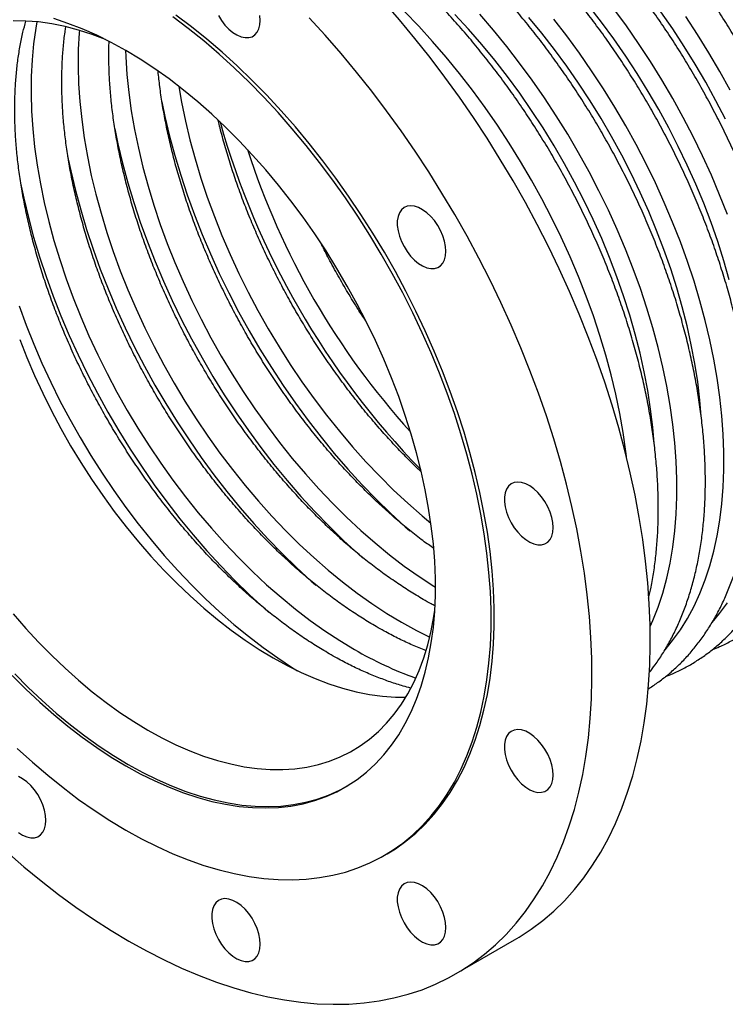
# Model space of a CAD drawing. Units: millimetres. Extents: x 0 to 1123, y 0 to 2866.
# Drawn here: x 667 to 927, y 538 to 901 of the extents above; entities that cross this region are included whole.
import ezdxf

# ---------------------------------------------------------------- set-up
doc = ezdxf.new("R2010")
doc.units = ezdxf.units.MM
doc.layers.get('0').update_dxf_attribs({"lineweight": 20})

# ---------------------------------------------------------------- blocks, each defined once
blk = doc.blocks.new('SJT-1100 300Ax350mm ISO')
at = {"color": 7, "linetype": 'Continuous', "lineweight": 25}
for p, q in [((95.24, -164.98), (96.37, -164.33)), ((121.87, -208.5), (143.37, -196.09))]:
    blk.add_line(p, q, dxfattribs=at)
at = {"color": 8, "linetype": 'Continuous', "lineweight": 25, "flags": 128}
for points in [[(222.85, 117.18), (219, 124.15), (214.98, 131.01), (210.79, 137.77), (206.43, 144.4)], [(216.19, -79.05), (218.95, -75.7), (221.8, -71.75)], [(221.8, 71.35), (218.95, 78.6), (215.89, 85.82), (212.63, 93), (209.16, 100.12), (205.5, 107.17), (201.66, 114.13), (197.63, 121), (193.44, 127.75), (189.09, 134.38), (184.58, 140.87), (179.92, 147.21)], [(198.84, -89.07), (201.61, -85.72), (204.46, -81.76), (207.09, -77.54), (209.5, -73.05), (211.68, -68.33), (213.63, -63.36), (215.35, -58.16), (216.82, -52.74), (218.06, -47.11), (219.05, -41.29), (219.79, -35.28), (220.29, -29.09), (220.54, -22.74), (220.54, -16.25), (220.29, -9.61), (219.79, -2.85), (219.05, 4.02), (218.06, 10.99), (216.82, 18.04), (215.35, 25.16), (213.63, 32.34), (211.68, 39.56), (209.5, 46.81), (207.09, 54.08), (204.46, 61.34), (201.61, 68.59), (198.55, 75.81), (195.28, 82.99), (191.81, 90.1), (188.15, 97.15), (184.31, 104.12), (180.29, 110.98), (176.09, 117.74), (171.74, 124.37), (167.23, 130.86), (162.58, 137.2), (157.79, 143.38)], [(193.34, -80.58), (194.33, -78.34), (196.28, -73.37), (198, -68.17), (199.47, -62.75), (200.71, -57.13), (201.7, -51.3), (202.45, -45.29), (202.94, -39.11), (203.19, -32.76), (203.19, -26.26), (202.94, -19.62), (202.45, -12.86), (201.7, -5.99), (200.71, 0.97), (199.47, 8.03), (198, 15.15), (196.28, 22.33), (194.33, 29.55), (192.15, 36.8), (189.74, 44.06), (187.11, 51.33), (184.26, 58.57), (181.2, 65.79), (177.93, 72.97), (174.46, 80.09), (170.81, 87.14), (166.96, 94.1), (162.94, 100.97), (158.74, 107.72), (154.39, 114.35), (149.88, 120.84), (145.23, 127.19), (140.44, 133.36), (135.53, 139.37), (130.5, 145.18)], [(221.06, 106.47), (217.54, 113.33), (213.83, 120.11), (209.95, 126.8), (205.89, 133.37), (201.66, 139.82), (197.28, 146.13), (192.76, 152.28), (188.1, 158.28), (183.31, 164.09), (178.41, 169.72), (173.4, 175.14), (168.29, 180.36), (163.1, 185.34), (157.84, 190.1), (152.52, 194.61), (147.14, 198.86), (141.72, 202.86), (138.98, 204.76)], [(222.52, 47.31), (220.5, 54.34), (218.25, 61.4), (215.77, 68.46), (213.08, 75.51), (210.16, 82.53), (207.04, 89.52), (203.72, 96.45), (200.2, 103.32), (196.49, 110.1), (192.6, 116.78), (188.54, 123.35), (184.31, 129.8), (179.93, 136.11), (175.41, 142.27), (170.75, 148.26)], [(212.2, -3.05), (211.68, 2.94), (210.87, 9.65), (209.81, 16.46), (208.5, 23.35), (206.96, 30.29), (205.17, 37.29), (203.15, 44.33), (200.9, 51.38), (198.43, 58.44), (195.73, 65.49), (192.82, 72.52), (189.69, 79.5), (186.37, 86.44), (182.85, 93.3), (179.14, 100.08), (175.25, 106.77), (171.19, 113.34), (166.97, 119.79), (162.59, 126.1), (158.06, 132.26), (153.4, 138.25), (148.61, 144.06)], [(194.85, -13.07), (194.33, -7.07), (193.52, -0.36), (192.46, 6.45), (191.16, 13.33), (189.61, 20.28), (187.83, 27.28), (185.81, 34.31), (183.56, 41.37), (181.08, 48.43), (178.38, 55.48), (175.47, 62.5), (172.35, 69.49), (169.02, 76.42), (165.5, 83.29), (161.79, 90.07), (157.9, 96.75), (153.84, 103.33), (149.62, 109.77), (145.24, 116.08), (140.71, 122.24), (136.05, 128.23), (131.27, 134.05), (126.36, 139.68), (121.35, 145.1)], [(184.58, -17.9), (184.35, -16.01), (183.36, -9.04), (182.13, -1.99), (180.65, 5.14), (178.94, 12.31), (176.98, 19.54), (174.8, 26.79), (172.39, 34.05), (169.76, 41.31), (166.91, 48.56), (163.85, 55.78), (160.58, 62.96), (157.12, 70.08), (153.46, 77.12), (149.61, 84.09), (145.59, 90.96), (141.4, 97.71), (137.04, 104.34), (132.53, 110.83), (127.88, 117.17), (123.09, 123.35), (118.18, 129.35), (113.15, 135.17), (108.01, 140.78), (102.78, 146.19)], [(-32.72, 142.41), (-33.12, 140.09), (-33.94, 134.31), (-34.5, 128.35), (-34.81, 122.23), (-34.88, 115.95), (-34.69, 109.53), (-34.25, 102.99), (-33.56, 96.32), (-32.63, 89.56), (-31.44, 82.71), (-30.02, 75.8), (-28.35, 68.82), (-26.45, 61.8), (-24.31, 54.76), (-21.95, 47.7), (-19.36, 40.64), (-16.56, 33.6), (-13.54, 26.59), (-10.31, 19.63), (-6.89, 12.73), (-3.27, 5.91), (0.53, -0.83), (4.5, -7.46), (8.65, -13.97), (12.95, -20.35), (17.4, -26.59), (22, -32.66), (26.72, -38.57), (31.57, -44.29), (36.52, -49.82), (41.58, -55.14), (46.73, -60.24), (51.96, -65.11), (57.25, -69.75), (62.61, -74.13), (68, -78.25), (73.44, -82.11), (78.89, -85.7), (84.36, -89)], [(-17.08, 139.28), (-17.15, 138.37), (-17.47, 132.24), (-17.53, 125.97), (-17.34, 119.55), (-16.9, 113), (-16.21, 106.34), (-15.28, 99.58), (-14.1, 92.73), (-12.67, 85.81), (-11.01, 78.83), (-9.1, 71.82), (-6.97, 64.77), (-4.6, 57.71), (-2.01, 50.65), (0.79, 43.61), (3.81, 36.61), (7.04, 29.65), (10.46, 22.75), (14.07, 15.92), (17.87, 9.19), (21.85, 2.56), (25.99, -3.96), (30.3, -10.34), (34.75, -16.57), (39.34, -22.65), (44.07, -28.56), (48.92, -34.28), (53.87, -39.8), (58.93, -45.12), (64.08, -50.23), (69.31, -55.1), (74.6, -59.73), (79.95, -64.11), (85.35, -68.24), (90.78, -72.1), (96.24, -75.68), (101.71, -78.98)], [(-0.09, 131.92), (0.01, 129.56), (0.45, 123.01), (1.13, 116.35), (2.07, 109.59), (3.25, 102.74), (4.68, 95.83), (6.34, 88.85), (8.25, 81.83), (10.38, 74.78), (12.75, 67.73), (15.33, 60.67), (18.14, 53.63), (21.16, 46.62), (24.38, 39.66), (27.81, 32.76), (31.42, 25.94), (35.22, 19.2), (39.2, 12.57), (43.34, 6.06), (47.64, -0.32), (52.1, -6.56), (56.69, -12.64), (61.42, -18.54), (66.26, -24.26), (71.22, -29.79), (76.28, -35.11), (81.43, -40.21), (86.65, -45.08), (91.95, -49.72), (97.3, -54.1), (102.7, -58.23), (108.13, -62.08), (113.59, -65.67), (114.2, -66.05)], [(19.57, 118.62), (20.6, 112.76), (22.02, 105.84), (23.69, 98.86), (25.59, 91.85), (27.73, 84.8), (30.09, 77.74), (32.68, 70.68), (35.49, 63.64), (38.51, 56.64), (41.73, 49.67), (45.15, 42.77), (48.77, 35.95), (52.57, 29.22), (56.54, 22.58), (60.69, 16.07), (64.99, 9.69), (69.44, 3.46), (74.04, -2.62), (78.76, -8.53), (83.61, -14.25), (88.57, -19.78), (93.63, -25.1), (98.77, -30.2), (104, -35.07), (109.3, -39.7), (112.51, -42.37)], [(13.29, 112.95), (14.44, 107.49), (16.16, 100.31), (18.11, 93.09), (20.29, 85.84), (22.7, 78.58), (25.33, 71.31), (28.18, 64.06), (31.24, 56.84), (34.51, 49.67), (37.97, 42.55), (41.63, 35.5), (45.48, 28.53), (49.5, 21.67), (53.69, 14.91), (58.05, 8.28), (62.56, 1.79), (67.21, -4.55), (72, -10.73), (76.91, -16.73), (81.94, -22.54), (87.08, -28.16), (92.31, -33.57), (97.63, -38.76), (103.03, -43.72), (104.8, -45.27)], [(-39.3, 37.68), (-36.71, 30.63), (-33.9, 23.59), (-30.88, 16.58), (-27.66, 9.62), (-24.24, 2.72), (-20.62, -4.11), (-16.82, -10.84), (-12.85, -17.47), (-8.7, -23.99), (-4.4, -30.37), (0.05, -36.6), (4.65, -42.68), (9.37, -48.58), (14.22, -54.31), (19.18, -59.83), (24.24, -65.15), (29.38, -70.26), (34.61, -75.13), (39.91, -79.76), (45.26, -84.14), (50.66, -88.27), (56.09, -92.13), (61.54, -95.71), (63.33, -96.82)], [(-4.06, 102.93), (-2.91, 97.47), (-1.19, 90.29), (0.76, 83.07), (2.94, 75.82), (5.35, 68.56), (7.98, 61.3), (10.83, 54.05), (13.89, 46.83), (17.16, 39.65), (20.63, 32.53), (24.29, 25.48), (28.13, 18.52), (32.15, 11.65), (36.35, 4.9), (40.7, -1.73), (45.21, -8.22), (49.86, -14.56), (54.65, -20.74), (59.56, -26.74), (64.6, -32.56), (69.73, -38.18), (74.97, -43.58), (80.29, -48.77), (85.68, -53.73), (87.45, -55.29)], [(-21.41, 92.92), (-20.26, 87.46), (-18.54, 80.28), (-16.59, 73.06), (-14.41, 65.81), (-12, 58.55), (-9.37, 51.28), (-6.52, 44.03), (-3.46, 36.82), (-0.19, 29.64), (3.28, 22.52), (6.94, 15.47), (10.78, 8.51), (14.81, 1.64), (19, -5.12), (23.35, -11.74), (27.86, -18.24), (32.51, -24.58), (37.3, -30.75), (42.22, -36.76), (47.25, -42.57), (52.38, -48.19), (57.62, -53.6), (62.94, -58.79), (68.33, -63.75), (70.1, -65.3)], [(-38.75, 82.9), (-37.6, 77.44), (-35.89, 70.27), (-33.94, 63.04), (-31.75, 55.79), (-29.35, 48.53), (-26.71, 41.27), (-23.86, 34.02), (-20.8, 26.8), (-17.54, 19.62), (-14.07, 12.5), (-10.41, 5.46), (-6.56, -1.51), (-2.54, -8.38), (1.65, -15.13), (6.01, -21.76), (10.51, -28.25), (15.17, -34.59), (19.95, -40.77), (24.87, -46.77), (29.9, -52.59), (35.04, -58.2), (40.27, -63.61), (45.59, -68.8), (50.99, -73.76), (52.75, -75.32)], [(101.71, -78.98), (107.17, -81.99), (112.07, -84.45)]]:
    blk.add_lwpolyline(points, dxfattribs=at)
at = {"color": 7, "linetype": 'Continuous', "lineweight": 25, "flags": 128}
for points in [[(143.37, -196.09), (145.09, -195.07), (149.53, -192.15), (153.79, -188.93), (157.86, -185.42), (161.73, -181.62), (165.4, -177.54), (168.86, -173.19), (172.11, -168.56), (175.15, -163.67), (177.96, -158.53), (180.55, -153.13), (182.91, -147.5), (185.04, -141.63), (186.93, -135.54), (188.58, -129.23), (189.99, -122.72), (191.16, -116.01), (192.09, -109.11), (192.77, -102.03), (193.2, -94.79), (193.39, -87.39), (193.32, -79.85), (193.01, -72.17), (192.46, -64.37), (191.66, -56.45), (190.61, -48.44), (189.32, -40.33), (187.78, -32.15), (186.01, -23.9), (184, -15.6), (181.76, -7.26), (179.28, 1.11), (176.58, 9.5), (173.66, 17.9), (170.52, 26.29), (167.16, 34.65), (163.59, 42.99), (159.82, 51.29), (155.85, 59.52), (151.68, 67.69), (147.33, 75.79), (142.8, 83.79), (138.1, 91.69), (133.22, 99.47), (128.19, 107.13), (123, 114.65), (117.67, 122.03), (112.2, 129.24), (106.6, 136.29), (100.88, 143.16), (95.04, 149.85)], [(1.13, -196.54), (7.63, -200.15), (14.12, -203.47), (20.6, -206.49), (27.04, -209.22), (33.45, -211.63), (39.81, -213.75), (46.11, -215.54), (52.35, -217.03), (58.52, -218.2), (64.6, -219.05), (70.59, -219.59), (76.48, -219.81), (82.26, -219.7), (87.92, -219.28), (93.45, -218.53), (98.86, -217.47), (104.12, -216.1), (109.23, -214.41), (114.18, -212.4), (118.97, -210.09), (123.59, -207.47), (128.04, -204.56), (132.29, -201.34), (136.36, -197.83), (140.23, -194.03), (143.9, -189.95), (147.37, -185.6), (150.62, -180.97), (153.65, -176.08), (156.47, -170.94), (159.05, -165.54), (161.41, -159.91), (163.54, -154.04), (165.43, -147.95), (167.08, -141.64), (168.5, -135.13), (169.67, -128.41), (170.59, -121.52), (171.27, -114.44), (171.7, -107.2), (171.89, -99.8), (171.83, -92.26), (171.52, -84.58), (170.96, -76.78), (170.16, -68.86), (169.11, -60.85), (167.82, -52.74), (166.29, -44.56), (164.51, -36.31), (162.51, -28.01), (160.26, -19.67), (157.79, -11.3), (155.09, -2.91), (152.16, 5.49), (149.02, 13.88), (145.66, 22.25), (142.09, 30.58), (138.32, 38.88), (134.35, 47.11), (130.19, 55.29), (125.84, 63.38), (121.31, 71.38), (116.6, 79.28), (111.73, 87.06), (106.69, 94.72), (101.51, 102.24), (96.17, 109.62), (90.7, 116.83), (85.1, 123.88), (79.38, 130.75), (73.55, 137.44), (67.61, 143.92)], [(-43.85, -163.61), (-37.55, -169.09), (-31.19, -174.32), (-24.78, -179.3), (-18.33, -184.02), (-11.86, -188.47), (-5.37, -192.65), (1.13, -196.54)], [(96.37, -164.33), (99.41, -162.46), (103.28, -159.72), (106.96, -156.68), (110.45, -153.34), (113.73, -149.72), (116.81, -145.83), (119.67, -141.66), (122.32, -137.23), (124.73, -132.54), (126.92, -127.61), (128.88, -122.43), (130.6, -117.03), (132.08, -111.42), (133.32, -105.59), (134.31, -99.57), (135.06, -93.36), (135.55, -86.98), (135.8, -80.44), (135.8, -73.74), (135.55, -66.91), (135.06, -59.96), (134.31, -52.89), (133.32, -45.72), (132.08, -38.47), (130.6, -31.14), (128.88, -23.75), (126.92, -16.32), (124.73, -8.86), (122.32, -1.38), (119.67, 6.1), (116.81, 13.57), (113.73, 21.02), (110.45, 28.43), (106.96, 35.79), (103.28, 43.09), (99.41, 50.31), (95.35, 57.43), (91.12, 64.45), (86.73, 71.35), (82.17, 78.12), (77.47, 84.75), (72.62, 91.22), (67.64, 97.52), (62.54, 103.65), (57.33, 109.58), (52.01, 115.31), (46.6, 120.83), (41.1, 126.13), (35.53, 131.19), (29.89, 136.01), (24.21, 140.58), (18.47, 144.9)], [(0, -155.55), (5.8, -158.75), (11.58, -161.66), (17.34, -164.27), (23.07, -166.57), (28.76, -168.57), (34.4, -170.25), (39.97, -171.62), (45.47, -172.67), (50.88, -173.4), (56.2, -173.81), (61.41, -173.9), (66.51, -173.66), (71.49, -173.11), (76.34, -172.23), (81.04, -171.03), (85.6, -169.52), (89.99, -167.7), (94.22, -165.56), (98.27, -163.12), (102.15, -160.37), (105.83, -157.33), (109.32, -154), (112.6, -150.38), (115.68, -146.48), (118.54, -142.31), (121.18, -137.88), (123.6, -133.19), (125.79, -128.26), (127.75, -123.09), (129.47, -117.69), (130.95, -112.07), (132.19, -106.25), (133.18, -100.22), (133.92, -94.02), (134.42, -87.64), (134.67, -81.09), (134.67, -74.4), (134.42, -67.57), (133.92, -60.61), (133.18, -53.54), (132.19, -46.37), (130.95, -39.12), (129.47, -31.79), (127.75, -24.41), (125.79, -16.98), (123.6, -9.52), (121.18, -2.04), (118.54, 5.45), (115.68, 12.92), (112.6, 20.37), (109.32, 27.78), (105.83, 35.14), (102.15, 42.44), (98.27, 49.65), (94.22, 56.78), (89.99, 63.8), (85.6, 70.7), (81.04, 77.47), (76.34, 84.09), (71.49, 90.56), (66.51, 96.87), (61.41, 102.99), (56.2, 108.93), (50.88, 114.66), (45.47, 120.18), (39.97, 125.47), (34.4, 130.54), (28.76, 135.36), (23.07, 139.93), (17.34, 144.24)], [(-39.97, -125.47), (-34.4, -130.54), (-28.76, -135.36), (-23.07, -139.93), (-17.34, -144.24), (-11.58, -148.29), (-5.8, -152.06), (0, -155.55)], [(49.62, 142.94), (49.49, 144.77)], [(34.16, 144.69), (35.3, 142.87), (36.6, 141.2), (38.01, 139.73), (39.5, 138.5), (41.02, 137.55), (42.54, 136.9), (43.99, 136.57), (45.35, 136.58), (46.58, 136.92), (47.63, 137.58), (48.48, 138.54), (49.11, 139.78), (49.49, 141.27), (49.62, 142.94)], [(0, -131.87), (5.35, -134.82), (10.69, -137.47), (16.01, -139.81), (21.29, -141.85), (26.53, -143.58), (31.71, -144.99), (36.81, -146.08), (41.84, -146.86), (46.77, -147.3), (51.61, -147.43), (56.32, -147.23), (60.92, -146.71), (65.38, -145.86), (69.7, -144.7), (73.86, -143.21), (77.86, -141.42), (81.69, -139.31), (85.34, -136.89), (88.8, -134.17), (92.07, -131.16), (95.14, -127.86), (97.99, -124.28), (100.63, -120.43), (103.05, -116.31), (105.25, -111.94), (107.21, -107.32), (108.93, -102.46), (110.42, -97.38), (111.67, -92.08), (112.66, -86.58), (113.41, -80.9), (113.92, -75.03), (114.17, -69), (114.17, -62.82), (113.92, -56.49), (113.41, -50.05), (112.66, -43.49), (111.67, -36.84), (110.42, -30.11), (108.93, -23.31), (107.21, -16.46), (105.25, -9.58), (103.05, -2.67), (100.63, 4.24), (97.99, 11.14), (95.14, 18.02), (92.07, 24.86), (88.8, 31.64), (85.34, 38.36), (81.69, 44.99), (77.86, 51.52), (73.86, 57.94), (69.7, 64.23), (65.38, 70.38), (60.92, 76.37), (56.32, 82.2), (51.61, 87.85), (46.77, 93.3), (41.84, 98.55), (36.81, 103.58), (31.71, 108.38), (26.53, 112.95), (21.29, 117.27), (16.01, 121.33), (10.69, 125.12), (5.35, 128.64), (0, 131.87), (-5.35, 134.82), (-10.69, 137.47), (-16.01, 139.81), (-21.29, 141.85), (-26.53, 143.58)], [(-41.84, -98.55), (-36.81, -103.58), (-31.71, -108.38), (-26.53, -112.95), (-21.29, -117.27), (-16.01, -121.33), (-10.69, -125.12), (-5.35, -128.64), (0, -131.87)], [(-7.47, 135.9), (-12.34, 137.75), (-17.38, 139.37), (-22.37, 140.68), (-27.28, 141.67), (-32.11, 142.35), (-36.85, 142.7), (-41.48, 142.73)], [(-41.48, -75.9), (-36.85, -81.21), (-32.11, -86.33), (-27.28, -91.24), (-22.37, -95.92), (-17.38, -100.36), (-12.34, -104.56), (-7.24, -108.5), (-2.12, -112.18), (3.04, -115.59), (8.2, -118.72)], [(-39.08, 25.32), (-36.46, 18.66), (-33.63, 12.04), (-30.59, 5.46), (-27.36, -1.06), (-23.93, -7.5), (-20.32, -13.86), (-16.54, -20.1), (-12.59, -26.23), (-8.49, -32.22), (-4.23, -38.07), (0.16, -43.75), (4.67, -49.25), (9.3, -54.57), (14.04, -59.69), (18.87, -64.59), (23.78, -69.27), (28.77, -73.72), (33.81, -77.92), (38.91, -81.86), (44.03, -85.54), (49.19, -88.95), (54.35, -92.08)], [(-40.93, -98.02), (-35.9, -103.05), (-30.79, -107.86), (-25.62, -112.42), (-20.38, -116.74), (-15.1, -120.8), (-9.78, -124.59), (-4.44, -128.11), (0.91, -131.34)], [(118.06, 57.81), (117.93, 59.63), (117.55, 61.56), (116.92, 63.52), (116.07, 65.47), (115.01, 67.35), (113.79, 69.1), (112.43, 70.68), (110.97, 72.04), (109.46, 73.13), (107.94, 73.94), (106.45, 74.43), (105.04, 74.59), (103.74, 74.41), (102.6, 73.91), (101.64, 73.09), (100.9, 71.99), (100.39, 70.62), (100.13, 69.04), (100.13, 67.28), (100.39, 65.4), (100.9, 63.44), (101.64, 61.48), (102.6, 59.56), (103.74, 57.74), (105.04, 56.07), (106.45, 54.59), (107.94, 53.36), (109.46, 52.41), (110.97, 51.76), (112.43, 51.44), (113.79, 51.44), (115.01, 51.78), (116.07, 52.44), (116.92, 53.41), (117.55, 54.65), (117.93, 56.13), (118.06, 57.81)], [(157.57, -44.03), (157.44, -42.2), (157.06, -40.28), (156.43, -38.32), (155.58, -36.37), (154.53, -34.49), (153.3, -32.74), (151.94, -31.16), (150.49, -29.8), (148.97, -28.71), (147.45, -27.9), (145.96, -27.41), (144.55, -27.25), (143.25, -27.43), (142.11, -27.93), (141.15, -28.75), (140.41, -29.85), (139.9, -31.22), (139.65, -32.8), (139.65, -34.56), (139.9, -36.44), (140.41, -38.4), (141.15, -40.36), (142.11, -42.28), (143.25, -44.1), (144.55, -45.77), (145.96, -47.25), (147.45, -48.48), (148.97, -49.43), (150.49, -50.08), (151.94, -50.4), (153.3, -50.4), (154.53, -50.06), (155.58, -49.4), (156.43, -48.43), (157.06, -47.19), (157.44, -45.71), (157.57, -44.03)], [(8.2, -118.72), (13.37, -121.56), (18.52, -124.1), (23.65, -126.34), (28.74, -128.28), (33.79, -129.9), (38.77, -131.21), (43.69, -132.2), (48.52, -132.88), (53.25, -133.23), (57.88, -133.26), (62.4, -132.97), (66.79, -132.35), (71.04, -131.42), (75.15, -130.16), (79.1, -128.6), (82.88, -126.72), (86.49, -124.53), (89.91, -122.04), (93.15, -119.26), (96.19, -116.19), (99.02, -112.83), (101.64, -109.2), (104.04, -105.3), (106.21, -101.15), (108.16, -96.75), (109.88, -92.11), (111.35, -87.25), (112.59, -82.17), (113.58, -76.88), (113.95, -74.44)], [(54.35, -92.08), (59.52, -94.91), (64.67, -97.46), (69.8, -99.7), (74.89, -101.63), (79.94, -103.26), (84.92, -104.57), (89.84, -105.56), (94.67, -106.23), (99.4, -106.59), (103.26, -106.63)], [(157.57, -135.29), (157.44, -133.46), (157.06, -131.54), (156.43, -129.57), (155.58, -127.62), (154.53, -125.74), (153.3, -123.99), (151.94, -122.41), (150.49, -121.06), (148.97, -119.96), (147.45, -119.16), (145.96, -118.67), (144.55, -118.51), (143.25, -118.68), (142.11, -119.18), (141.15, -120), (140.41, -121.11), (139.9, -122.47), (139.65, -124.06), (139.65, -125.82), (139.9, -127.7), (140.41, -129.65), (141.15, -131.61), (142.11, -133.54), (143.25, -135.36), (144.55, -137.03), (145.96, -138.5), (147.45, -139.73), (148.97, -140.68), (150.49, -141.33), (151.94, -141.66), (153.3, -141.65), (154.53, -141.31), (155.58, -140.65), (156.43, -139.69), (157.06, -138.45), (157.44, -136.96), (157.57, -135.29)], [(0.91, -131.34), (6.26, -134.29), (11.61, -136.94), (16.92, -139.29), (22.21, -141.32), (27.44, -143.05), (32.62, -144.46), (37.73, -145.56), (42.75, -146.33), (47.69, -146.78), (52.52, -146.9), (57.24, -146.7), (61.83, -146.18), (66.29, -145.34), (70.61, -144.17), (74.77, -142.69), (78.77, -140.89), (81.66, -139.34)], [(-29.4, -152.01), (-29.53, -150.18), (-29.91, -148.25), (-30.54, -146.29), (-31.39, -144.34), (-32.45, -142.46), (-33.67, -140.71), (-35.03, -139.13), (-36.49, -137.78), (-38, -136.68), (-39.52, -135.88)], [(-39.52, -156.45), (-38, -157.4), (-36.49, -158.05), (-35.03, -158.38), (-33.67, -158.37), (-32.45, -158.03), (-31.39, -157.37), (-30.54, -156.4), (-29.91, -155.16), (-29.53, -153.68), (-29.4, -152.01)], [(118.06, -191.51), (117.93, -189.68), (117.55, -187.76), (116.92, -185.79), (116.07, -183.84), (115.01, -181.96), (113.79, -180.21), (112.43, -178.63), (110.97, -177.28), (109.46, -176.18), (107.94, -175.38), (106.45, -174.89), (105.04, -174.73), (103.74, -174.9), (102.6, -175.4), (101.64, -176.22), (100.9, -177.33), (100.39, -178.69), (100.13, -180.28), (100.13, -182.04), (100.39, -183.92), (100.9, -185.87), (101.64, -187.83), (102.6, -189.75), (103.74, -191.58), (105.04, -193.25), (106.45, -194.72), (107.94, -195.95), (109.46, -196.9), (110.97, -197.55), (112.43, -197.88), (113.79, -197.87), (115.01, -197.53), (116.07, -196.87), (116.92, -195.91), (117.55, -194.66), (117.93, -193.18), (118.06, -191.51)], [(49.62, -197.63), (49.49, -195.8), (49.11, -193.87), (48.48, -191.91), (47.63, -189.96), (46.58, -188.08), (45.35, -186.33), (43.99, -184.75), (42.54, -183.4), (41.02, -182.3), (39.5, -181.5), (38.01, -181.01), (36.6, -180.85), (35.3, -181.02), (34.16, -181.52), (33.2, -182.34), (32.46, -183.45), (31.95, -184.81), (31.7, -186.4), (31.7, -188.16), (31.95, -190.04), (32.46, -191.99), (33.2, -193.95), (34.16, -195.87), (35.3, -197.7), (36.6, -199.37), (38.01, -200.84), (39.5, -202.07), (41.02, -203.02), (42.54, -203.67), (43.99, -204), (45.35, -203.99), (46.58, -203.65), (47.63, -202.99), (48.48, -202.02), (49.11, -200.78), (49.49, -199.3), (49.62, -197.63)]]:
    blk.add_lwpolyline(points, dxfattribs=at)
at = {"color": 8, "linetype": 'Continuous', "lineweight": 25}
for centre, radius, start, end in [((324.17, 187.14), 300.68, 195.7468, 224.2478), ((315.63, 182.21), 284.32, 197.797, 222.1976), ((152.45, 27.38), 134.83, 239.6674, 250.2829)]:
    blk.add_arc(centre, radius, start, end, dxfattribs=at)
at = {"color": 7, "linetype": 'Continuous', "lineweight": 25}
for points, knots in [([(268.42, -58.9), (269.26, -58.57), (271.53, -57.7), (275.07, -55.96), (279.05, -53.71), (282.87, -51.18), (286.51, -48.38), (289.98, -45.32), (293.27, -42.01), (296.37, -38.44), (299.28, -34.63), (302, -30.57), (304.52, -26.27), (306.83, -21.75), (308.93, -17), (310.82, -12.04), (312.48, -6.87), (313.93, -1.51), (315.15, 4.04), (316.14, 9.76), (316.9, 15.65), (317.44, 21.69), (317.74, 27.87), (317.81, 34.19), (317.66, 40.62), (317.27, 47.17), (316.66, 53.81), (315.82, 60.54), (314.76, 67.34), (313.48, 74.21), (311.98, 81.13), (310.26, 88.09), (308.33, 95.08), (306.19, 102.08), (303.84, 109.1), (301.3, 116.1), (298.55, 123.1), (295.62, 130.06), (292.5, 136.98), (289.19, 143.85), (285.72, 150.66), (282.07, 157.39), (278.25, 164.04), (274.28, 170.59), (270.16, 177.03), (265.9, 183.35), (261.5, 189.55), (256.96, 195.61), (252.31, 201.51), (247.54, 207.26), (242.66, 212.84), (237.69, 218.24), (232.62, 223.45), (227.47, 228.46), (222.25, 233.27), (216.96, 237.87), (211.61, 242.24), (206.21, 246.39), (200.77, 250.29), (195.3, 253.96), (189.81, 257.37), (184.3, 260.53), (178.79, 263.42), (173.28, 266.05), (167.78, 268.4), (162.31, 270.47), (156.86, 272.26), (151.47, 273.76), (146.12, 274.97), (140.83, 275.88), (135.62, 276.5), (130.49, 276.82), (125.45, 276.84), (120.52, 276.57), (115.7, 276), (111.01, 275.13), (106.44, 273.98), (102.02, 272.54), (97.74, 270.82), (93.61, 268.82), (89.65, 266.53), (86.15, 264.23), (84.06, 262.57), (83.17, 261.87)], [0, 0, 0, 0, 0.007102, 0.019265, 0.031412, 0.043552, 0.055694, 0.067848, 0.080024, 0.092231, 0.104475, 0.11676, 0.129087, 0.141456, 0.153865, 0.166309, 0.178784, 0.191285, 0.203807, 0.216344, 0.228893, 0.241449, 0.254011, 0.266574, 0.279137, 0.291698, 0.304257, 0.316812, 0.329363, 0.34191, 0.354453, 0.366991, 0.379526, 0.392057, 0.404585, 0.417109, 0.429631, 0.44215, 0.454668, 0.467184, 0.479699, 0.492213, 0.504726, 0.51724, 0.529754, 0.54227, 0.554786, 0.567304, 0.579824, 0.592346, 0.604871, 0.6174, 0.629932, 0.642468, 0.655009, 0.667554, 0.680104, 0.692659, 0.705219, 0.717783, 0.730352, 0.742925, 0.755501, 0.768078, 0.780655, 0.793228, 0.805796, 0.818353, 0.830895, 0.843419, 0.855918, 0.868386, 0.88082, 0.893214, 0.905565, 0.917871, 0.930135, 0.942358, 0.954546, 0.966709, 0.978855, 0.990995, 1, 1, 1, 1]), ([(251.08, -68.91), (251.91, -68.59), (254.18, -67.71), (257.72, -65.97), (261.71, -63.72), (265.52, -61.19), (269.16, -58.39), (272.63, -55.34), (275.92, -52.02), (279.02, -48.46), (281.94, -44.64), (284.65, -40.58), (287.17, -36.29), (289.48, -31.76), (291.58, -27.02), (293.47, -22.05), (295.14, -16.89), (296.58, -11.52), (297.8, -5.98), (298.79, -0.25), (299.55, 5.64), (300.09, 11.68), (300.39, 17.86), (300.47, 24.17), (300.31, 30.61), (299.92, 37.15), (299.31, 43.8), (298.47, 50.52), (297.41, 57.33), (296.13, 64.19), (294.63, 71.11), (292.91, 78.07), (290.98, 85.06), (288.84, 92.07), (286.49, 99.08), (283.95, 106.09), (281.21, 113.08), (278.27, 120.04), (275.15, 126.96), (271.85, 133.83), (268.37, 140.64), (264.72, 147.37), (260.91, 154.02), (256.94, 160.57), (252.81, 167.01), (248.55, 173.34), (244.15, 179.53), (239.62, 185.59), (234.96, 191.5), (230.19, 197.24), (225.32, 202.82), (220.34, 208.22), (215.27, 213.43), (210.12, 218.45), (204.9, 223.26), (199.61, 227.85), (194.26, 232.23), (188.86, 236.37), (183.42, 240.28), (177.95, 243.94), (172.46, 247.36), (166.95, 250.51), (161.44, 253.41), (155.93, 256.03), (150.43, 258.38), (144.96, 260.46), (139.52, 262.24), (134.12, 263.74), (128.77, 264.95), (123.48, 265.87), (118.27, 266.48), (113.14, 266.8), (108.11, 266.83), (103.17, 266.55), (98.36, 265.98), (93.66, 265.12), (89.09, 263.97), (84.67, 262.53), (80.39, 260.8), (76.26, 258.8), (72.3, 256.52), (68.81, 254.22), (66.72, 252.56), (65.83, 251.85)], [0, 0, 0, 0, 0.007102, 0.019265, 0.031412, 0.043552, 0.055694, 0.067848, 0.080024, 0.092231, 0.104475, 0.11676, 0.129087, 0.141456, 0.153865, 0.166309, 0.178784, 0.191285, 0.203807, 0.216344, 0.228893, 0.241449, 0.254011, 0.266574, 0.279137, 0.291698, 0.304257, 0.316812, 0.329363, 0.34191, 0.354453, 0.366991, 0.379526, 0.392057, 0.404585, 0.417109, 0.429631, 0.44215, 0.454668, 0.467184, 0.479699, 0.492213, 0.504726, 0.51724, 0.529754, 0.54227, 0.554786, 0.567304, 0.579824, 0.592346, 0.604871, 0.6174, 0.629932, 0.642468, 0.655009, 0.667554, 0.680104, 0.692659, 0.705219, 0.717783, 0.730352, 0.742925, 0.755501, 0.768078, 0.780655, 0.793228, 0.805796, 0.818353, 0.830895, 0.843419, 0.855918, 0.868386, 0.88082, 0.893214, 0.905565, 0.917871, 0.930135, 0.942358, 0.954546, 0.966709, 0.978855, 0.990995, 1, 1, 1, 1]), ([(233.73, -78.93), (234.56, -78.6), (236.83, -77.73), (240.38, -75.99), (244.36, -73.74), (248.17, -71.2), (251.81, -68.41), (255.28, -65.35), (258.57, -62.04), (261.68, -58.47), (264.59, -54.66), (267.31, -50.6), (269.82, -46.3), (272.13, -41.78), (274.24, -37.03), (276.12, -32.07), (277.79, -26.9), (279.23, -21.54), (280.45, -15.99), (281.44, -10.27), (282.21, -4.38), (282.74, 1.66), (283.04, 7.85), (283.12, 14.16), (282.96, 20.59), (282.58, 27.14), (281.96, 33.78), (281.13, 40.51), (280.07, 47.31), (278.78, 54.18), (277.28, 61.1), (275.56, 68.06), (273.63, 75.05), (271.49, 82.05), (269.15, 89.07), (266.6, 96.08), (263.86, 103.07), (260.92, 110.03), (257.8, 116.95), (254.5, 123.82), (251.02, 130.63), (247.37, 137.36), (243.56, 144.01), (239.59, 150.56), (235.47, 157), (231.2, 163.32), (226.8, 169.52), (222.27, 175.58), (217.61, 181.48), (212.84, 187.23), (207.97, 192.81), (202.99, 198.21), (197.93, 203.42), (192.78, 208.43), (187.55, 213.24), (182.26, 217.84), (176.91, 222.21), (171.52, 226.36), (166.08, 230.26), (160.61, 233.93), (155.11, 237.34), (149.61, 240.5), (144.09, 243.39), (138.58, 246.02), (133.09, 248.37), (127.61, 250.44), (122.17, 252.23), (116.77, 253.73), (111.42, 254.94), (106.14, 255.85), (100.92, 256.47), (95.79, 256.79), (90.76, 256.81), (85.83, 256.54), (81.01, 255.97), (76.31, 255.1), (71.75, 253.95), (67.32, 252.51), (63.04, 250.79), (58.91, 248.79), (54.95, 246.51), (51.46, 244.2), (49.37, 242.54), (48.48, 241.84)], [0, 0, 0, 0, 0.007102, 0.019265, 0.031412, 0.043552, 0.055694, 0.067848, 0.080024, 0.092231, 0.104475, 0.11676, 0.129087, 0.141456, 0.153865, 0.166309, 0.178784, 0.191285, 0.203807, 0.216344, 0.228893, 0.241449, 0.254011, 0.266574, 0.279137, 0.291698, 0.304257, 0.316812, 0.329363, 0.34191, 0.354453, 0.366991, 0.379526, 0.392057, 0.404585, 0.417109, 0.429631, 0.44215, 0.454668, 0.467184, 0.479699, 0.492213, 0.504726, 0.51724, 0.529754, 0.54227, 0.554786, 0.567304, 0.579824, 0.592346, 0.604871, 0.6174, 0.629932, 0.642468, 0.655009, 0.667554, 0.680104, 0.692659, 0.705219, 0.717783, 0.730352, 0.742925, 0.755501, 0.768078, 0.780655, 0.793228, 0.805796, 0.818353, 0.830895, 0.843419, 0.855918, 0.868386, 0.88082, 0.893214, 0.905565, 0.917871, 0.930135, 0.942358, 0.954546, 0.966709, 0.978855, 0.990995, 1, 1, 1, 1]), ([(216.38, -88.94), (217.22, -88.62), (219.49, -87.74), (223.03, -86), (227.01, -83.75), (230.82, -81.22), (234.47, -78.42), (237.94, -75.37), (241.22, -72.05), (244.33, -68.48), (247.24, -64.67), (249.96, -60.61), (252.48, -56.32), (254.79, -51.79), (256.89, -47.04), (258.77, -42.08), (260.44, -36.92), (261.88, -31.55), (263.1, -26), (264.1, -20.28), (264.86, -14.39), (265.39, -8.35), (265.7, -2.17), (265.77, 4.15), (265.61, 10.58), (265.23, 17.12), (264.62, 23.77), (263.78, 30.49), (262.72, 37.3), (261.43, 44.16), (259.93, 51.08), (258.21, 58.04), (256.28, 65.03), (254.14, 72.04), (251.8, 79.05), (249.25, 86.06), (246.51, 93.05), (243.58, 100.01), (240.45, 106.94), (237.15, 113.81), (233.67, 120.61), (230.02, 127.35), (226.21, 133.99), (222.24, 140.54), (218.12, 146.99), (213.85, 153.31), (209.45, 159.51), (204.92, 165.56), (200.27, 171.47), (195.5, 177.21), (190.62, 182.79), (185.64, 188.19), (180.58, 193.4), (175.43, 198.42), (170.2, 203.23), (164.91, 207.82), (159.57, 212.2), (154.17, 216.34), (148.73, 220.25), (143.26, 223.91), (137.77, 227.33), (132.26, 230.48), (126.74, 233.38), (121.23, 236), (115.74, 238.35), (110.26, 240.43), (104.82, 242.21), (99.42, 243.71), (94.07, 244.92), (88.79, 245.84), (83.58, 246.45), (78.45, 246.78), (73.41, 246.8), (68.48, 246.52), (63.66, 245.95), (58.96, 245.09), (54.4, 243.94), (49.97, 242.5), (45.69, 240.77), (41.57, 238.77), (37.6, 236.49), (34.11, 234.19), (32.02, 232.53), (31.13, 231.82)], [0, 0, 0, 0, 0.007102, 0.019265, 0.031412, 0.043552, 0.055694, 0.067848, 0.080024, 0.092231, 0.104475, 0.11676, 0.129087, 0.141456, 0.153865, 0.166309, 0.178784, 0.191285, 0.203807, 0.216344, 0.228893, 0.241449, 0.254011, 0.266574, 0.279137, 0.291698, 0.304257, 0.316812, 0.329363, 0.34191, 0.354453, 0.366991, 0.379526, 0.392057, 0.404585, 0.417109, 0.429631, 0.44215, 0.454668, 0.467184, 0.479699, 0.492213, 0.504726, 0.51724, 0.529754, 0.54227, 0.554786, 0.567304, 0.579824, 0.592346, 0.604871, 0.6174, 0.629932, 0.642468, 0.655009, 0.667554, 0.680104, 0.692659, 0.705219, 0.717783, 0.730352, 0.742925, 0.755501, 0.768078, 0.780655, 0.793228, 0.805796, 0.818353, 0.830895, 0.843419, 0.855918, 0.868386, 0.88082, 0.893214, 0.905565, 0.917871, 0.930135, 0.942358, 0.954546, 0.966709, 0.978855, 0.990995, 1, 1, 1, 1]), ([(199.03, -98.95), (199.87, -98.63), (202.14, -97.76), (205.68, -96.02), (209.66, -93.77), (213.48, -91.23), (217.12, -88.44), (220.59, -85.38), (223.88, -82.07), (226.98, -78.5), (229.89, -74.68), (232.61, -70.63), (235.13, -66.33), (237.44, -61.81), (239.54, -57.06), (241.43, -52.1), (243.09, -46.93), (244.54, -41.57), (245.76, -36.02), (246.75, -30.3), (247.51, -24.41), (248.05, -18.37), (248.35, -12.18), (248.42, -5.87), (248.27, 0.57), (247.88, 7.11), (247.27, 13.75), (246.43, 20.48), (245.37, 27.28), (244.09, 34.15), (242.58, 41.07), (240.87, 48.03), (238.94, 55.02), (236.8, 62.03), (234.45, 69.04), (231.9, 76.05), (229.16, 83.04), (226.23, 90), (223.11, 96.92), (219.8, 103.79), (216.32, 110.6), (212.68, 117.33), (208.86, 123.98), (204.89, 130.53), (200.77, 136.97), (196.51, 143.3), (192.1, 149.49), (187.57, 155.55), (182.92, 161.45), (178.15, 167.2), (173.27, 172.78), (168.3, 178.18), (163.23, 183.39), (158.08, 188.4), (152.86, 193.21), (147.57, 197.81), (142.22, 202.18), (136.82, 206.33), (131.38, 210.23), (125.91, 213.9), (120.42, 217.31), (114.91, 220.47), (109.4, 223.36), (103.89, 225.99), (98.39, 228.34), (92.92, 230.41), (87.47, 232.2), (82.07, 233.7), (76.73, 234.91), (71.44, 235.82), (66.23, 236.44), (61.1, 236.76), (56.06, 236.78), (51.13, 236.51), (46.31, 235.94), (41.62, 235.08), (37.05, 233.92), (32.63, 232.48), (28.35, 230.76), (24.22, 228.76), (20.25, 226.48), (16.76, 224.17), (14.67, 222.51), (13.78, 221.81)], [0, 0, 0, 0, 0.007102, 0.019265, 0.031412, 0.043552, 0.055694, 0.067848, 0.080024, 0.092231, 0.104475, 0.11676, 0.129087, 0.141456, 0.153865, 0.166309, 0.178784, 0.191285, 0.203807, 0.216344, 0.228893, 0.241449, 0.254011, 0.266574, 0.279137, 0.291698, 0.304257, 0.316812, 0.329363, 0.34191, 0.354453, 0.366991, 0.379526, 0.392057, 0.404585, 0.417109, 0.429631, 0.44215, 0.454668, 0.467184, 0.479699, 0.492213, 0.504726, 0.51724, 0.529754, 0.54227, 0.554786, 0.567304, 0.579824, 0.592346, 0.604871, 0.6174, 0.629932, 0.642468, 0.655009, 0.667554, 0.680104, 0.692659, 0.705219, 0.717783, 0.730352, 0.742925, 0.755501, 0.768078, 0.780655, 0.793228, 0.805796, 0.818353, 0.830895, 0.843419, 0.855918, 0.868386, 0.88082, 0.893214, 0.905565, 0.917871, 0.930135, 0.942358, 0.954546, 0.966709, 0.978855, 0.990995, 1, 1, 1, 1]), ([(192.52, -103.58), (193.72, -102.81), (196.21, -101.21), (199.77, -98.45), (203.24, -95.4), (206.53, -92.08), (209.63, -88.51), (212.55, -84.7), (215.26, -80.64), (217.78, -76.35), (220.09, -71.82), (222.19, -67.07), (224.08, -62.11), (225.74, -56.94), (227.19, -51.58), (228.41, -46.03), (229.4, -40.31), (230.16, -34.42), (230.7, -28.38), (231, -22.2), (231.07, -15.88), (230.92, -9.45), (230.53, -2.9), (229.92, 3.74), (229.08, 10.46), (228.02, 17.27), (226.74, 24.13), (225.24, 31.05), (223.52, 38.01), (221.59, 45), (219.45, 52.01), (217.1, 59.02), (214.56, 66.03), (211.81, 73.02), (208.88, 79.98), (205.76, 86.91), (202.46, 93.78), (198.98, 100.58), (195.33, 107.32), (191.52, 113.96), (187.55, 120.51), (183.42, 126.96), (179.16, 133.28), (174.76, 139.48), (170.22, 145.53), (165.57, 151.44), (160.8, 157.19), (155.92, 162.76), (150.95, 168.16), (145.88, 173.37), (140.73, 178.39), (135.51, 183.2), (130.22, 187.79), (124.87, 192.17), (119.47, 196.31), (114.03, 200.22), (108.56, 203.88), (103.07, 207.3), (97.56, 210.46), (92.05, 213.35), (86.54, 215.97), (81.04, 218.33), (75.57, 220.4), (70.13, 222.18), (64.73, 223.68), (59.38, 224.89), (54.09, 225.81), (48.88, 226.43), (43.75, 226.75), (38.72, 226.77), (33.78, 226.49), (28.96, 225.92), (24.27, 225.06), (19.7, 223.91), (15.27, 222.47), (11.01, 220.73), (8.11, 219.4), (6.68, 218.57), (6.57, 218.51)], [0, 0, 0, 0, 0.0122, 0.025178, 0.03817, 0.051184, 0.064232, 0.077319, 0.09045, 0.103626, 0.116848, 0.130111, 0.143412, 0.156746, 0.170108, 0.183492, 0.196893, 0.210306, 0.223727, 0.237154, 0.250582, 0.264011, 0.277437, 0.29086, 0.30428, 0.317696, 0.331107, 0.344513, 0.357916, 0.371314, 0.384708, 0.398098, 0.411485, 0.424869, 0.438251, 0.451631, 0.465009, 0.478385, 0.491761, 0.505137, 0.518513, 0.531889, 0.545266, 0.558644, 0.572024, 0.585406, 0.598791, 0.612179, 0.625571, 0.638966, 0.652366, 0.66577, 0.679179, 0.692593, 0.706013, 0.719438, 0.732868, 0.746302, 0.759741, 0.773183, 0.786627, 0.80007, 0.813509, 0.826942, 0.840364, 0.85377, 0.867156, 0.880516, 0.893843, 0.907133, 0.920381, 0.933582, 0.946736, 0.959844, 0.972909, 0.985938, 0.998938, 1, 1, 1, 1]), ([(192.99, -97.52), (193.72, -96.59), (195.44, -94.39), (197.91, -90.65), (200.43, -86.36), (202.74, -81.84), (204.84, -77.09), (206.73, -72.13), (208.4, -66.96), (209.84, -61.6), (211.06, -56.05), (212.05, -50.33), (212.82, -44.44), (213.35, -38.4), (213.65, -32.21), (213.73, -25.9), (213.57, -19.46), (213.19, -12.92), (212.57, -6.28), (211.74, 0.45), (210.67, 7.25), (209.39, 14.12), (207.89, 21.04), (206.17, 28), (204.24, 34.99), (202.1, 42), (199.76, 49.01), (197.21, 56.02), (194.47, 63.01), (191.53, 69.97), (188.41, 76.89), (185.11, 83.76), (181.63, 90.57), (177.98, 97.3), (174.17, 103.95), (170.2, 110.5), (166.08, 116.94), (161.81, 123.27), (157.41, 129.46), (152.88, 135.52), (148.22, 141.42), (143.45, 147.17), (138.58, 152.75), (133.6, 158.15), (128.53, 163.36), (123.39, 168.37), (118.16, 173.18), (112.87, 177.78), (107.52, 182.15), (102.12, 186.3), (96.69, 190.21), (91.22, 193.87), (85.72, 197.28), (80.21, 200.44), (74.7, 203.33), (69.19, 205.96), (63.69, 208.31), (58.22, 210.38), (52.78, 212.17), (47.38, 213.67), (42.03, 214.88), (36.75, 215.79), (31.53, 216.41), (26.4, 216.73), (21.37, 216.75), (16.59, 216.5), (13.55, 216.11), (12.11, 215.92)], [0, 0, 0, 0, 0.011283, 0.026469, 0.041707, 0.056997, 0.072336, 0.087718, 0.103139, 0.118592, 0.13407, 0.149568, 0.16508, 0.180601, 0.196129, 0.211659, 0.227188, 0.242716, 0.258239, 0.273759, 0.289274, 0.304783, 0.320288, 0.335787, 0.351282, 0.366772, 0.382257, 0.397739, 0.413218, 0.428693, 0.444167, 0.459638, 0.475108, 0.490577, 0.506045, 0.521514, 0.536983, 0.552454, 0.567925, 0.583399, 0.598875, 0.614355, 0.629837, 0.645324, 0.660816, 0.676312, 0.691814, 0.707321, 0.722835, 0.738354, 0.75388, 0.769411, 0.784948, 0.80049, 0.816035, 0.831582, 0.847129, 0.862671, 0.878206, 0.893728, 0.909232, 0.924713, 0.940163, 0.955576, 0.970945, 0.986266, 1, 1, 1, 1]), ([(192.78, -70.11), (193.09, -68.76), (193.82, -65.57), (194.7, -60.34), (195.47, -54.45), (196, -48.41), (196.31, -42.23), (196.38, -35.91), (196.22, -29.48), (195.84, -22.93), (195.23, -16.29), (194.39, -9.56), (193.33, -2.76), (192.04, 4.11), (190.54, 11.02), (188.82, 17.99), (186.89, 24.97), (184.75, 31.98), (182.41, 38.99), (179.86, 46), (177.12, 52.99), (174.18, 59.96), (171.06, 66.88), (167.76, 73.75), (164.28, 80.55), (160.63, 87.29), (156.82, 93.93), (152.85, 100.48), (148.73, 106.93), (144.46, 113.25), (140.06, 119.45), (135.53, 125.5), (130.87, 131.41), (126.11, 137.16), (121.23, 142.73), (116.25, 148.13), (111.19, 153.34), (106.04, 158.36), (100.81, 163.17), (95.52, 167.76), (90.17, 172.14), (84.78, 176.28), (79.34, 180.19), (73.87, 183.86), (68.37, 187.27), (62.87, 190.43), (57.35, 193.32), (51.84, 195.95), (46.35, 198.29), (40.96, 200.35), (37.43, 201.47), (35.71, 202.02)], [0, 0, 0, 0, 0.015047, 0.035582, 0.056135, 0.076701, 0.097275, 0.117852, 0.138429, 0.159003, 0.179572, 0.200135, 0.220692, 0.241243, 0.261786, 0.282323, 0.302853, 0.323377, 0.343896, 0.364409, 0.384919, 0.405424, 0.425926, 0.446425, 0.466923, 0.487419, 0.507915, 0.528412, 0.548908, 0.569406, 0.589906, 0.610409, 0.630915, 0.651425, 0.67194, 0.69246, 0.712986, 0.733519, 0.754059, 0.774606, 0.795162, 0.815725, 0.836296, 0.856875, 0.877462, 0.898055, 0.918652, 0.939252, 0.959851, 0.980445, 1, 1, 1, 1]), ([(75.02, -90.56), (74.15, -90.05), (71.63, -88.58), (67.44, -85.94), (62.48, -82.57), (57.52, -78.95), (52.59, -75.1), (47.7, -71.02), (42.85, -66.72), (38.05, -62.21), (33.32, -57.5), (28.66, -52.58), (24.08, -47.49), (19.6, -42.21), (15.22, -36.78), (10.95, -31.18), (6.8, -25.44), (2.78, -19.58), (-1.11, -13.58), (-4.85, -7.49), (-8.44, -1.29), (-11.87, 4.99), (-15.14, 11.34), (-18.24, 17.76), (-21.15, 24.22), (-23.89, 30.71), (-26.43, 37.22), (-28.78, 43.74), (-30.94, 50.26), (-32.89, 56.75), (-34.63, 63.21), (-36.17, 69.63), (-37.49, 75.99), (-38.61, 82.28), (-39.5, 88.49), (-40.18, 94.6), (-40.65, 100.6), (-40.9, 106.48), (-40.93, 112.23), (-40.75, 117.84), (-40.35, 123.29), (-39.75, 128.58), (-38.93, 133.69), (-37.97, 138.39), (-37.19, 141.28), (-36.83, 142.61)], [0, 0, 0, 0, 0.012345, 0.035886, 0.059436, 0.082995, 0.106563, 0.130142, 0.153732, 0.177332, 0.200943, 0.224563, 0.248192, 0.271829, 0.295473, 0.319124, 0.342779, 0.366439, 0.390102, 0.413768, 0.437434, 0.461101, 0.484766, 0.508429, 0.532088, 0.555743, 0.579393, 0.603036, 0.626671, 0.650298, 0.673916, 0.697523, 0.721119, 0.744704, 0.768276, 0.791836, 0.815384, 0.838919, 0.862445, 0.885961, 0.909472, 0.932981, 0.956491, 0.980008, 1, 1, 1, 1]), ([(92.36, -80.54), (91.5, -80.04), (88.97, -78.56), (84.79, -75.92), (79.82, -72.55), (74.87, -68.94), (69.94, -65.09), (65.05, -61.01), (60.2, -56.71), (55.4, -52.2), (50.67, -47.48), (46.01, -42.57), (41.43, -37.47), (36.95, -32.2), (32.57, -26.76), (28.3, -21.17), (24.15, -15.43), (20.13, -9.56), (16.24, -3.57), (12.5, 2.53), (8.91, 8.73), (5.47, 15.01), (2.21, 21.36), (-0.89, 27.77), (-3.81, 34.23), (-6.54, 40.72), (-9.08, 47.24), (-11.43, 53.76), (-13.59, 60.27), (-15.54, 66.77), (-17.28, 73.23), (-18.82, 79.65), (-20.15, 86.01), (-21.26, 92.3), (-22.16, 98.51), (-22.84, 104.62), (-23.3, 110.62), (-23.55, 116.5), (-23.58, 122.25), (-23.4, 127.86), (-23, 133.3), (-22.55, 137.51), (-22.16, 139.84), (-22.06, 140.47)], [0, 0, 0, 0, 0.013109, 0.038106, 0.063113, 0.088129, 0.113156, 0.138194, 0.163243, 0.188303, 0.213375, 0.238456, 0.263547, 0.288646, 0.313753, 0.338867, 0.363986, 0.38911, 0.414237, 0.439366, 0.464497, 0.489628, 0.514757, 0.539884, 0.565007, 0.590126, 0.615238, 0.640344, 0.665442, 0.690531, 0.715609, 0.740677, 0.765733, 0.790777, 0.815807, 0.840825, 0.865829, 0.890821, 0.915802, 0.940774, 0.965739, 0.990702, 1, 1, 1, 1]), ([(109.71, -70.53), (108.84, -70.02), (106.32, -68.55), (102.14, -65.91), (97.17, -62.54), (92.22, -58.92), (87.29, -55.07), (82.39, -50.99), (77.54, -46.69), (72.75, -42.18), (68.01, -37.47), (63.35, -32.55), (58.78, -27.46), (54.3, -22.18), (49.92, -16.75), (45.65, -11.15), (41.5, -5.42), (37.47, 0.45), (33.59, 6.44), (29.85, 12.54), (26.25, 18.74), (22.82, 25.02), (19.55, 31.37), (16.46, 37.79), (13.54, 44.24), (10.81, 50.74), (8.26, 57.25), (5.91, 63.77), (3.76, 70.28), (1.81, 76.78), (0.06, 83.24), (-1.47, 89.66), (-2.8, 96.02), (-3.91, 102.31), (-4.81, 108.52), (-5.49, 114.63), (-5.96, 120.63), (-6.2, 126.51), (-6.25, 131.41), (-6.14, 134.29), (-6.1, 135.31)], [0, 0, 0, 0, 0.014104, 0.040997, 0.067901, 0.094814, 0.121739, 0.148676, 0.175626, 0.202587, 0.22956, 0.256544, 0.283538, 0.310542, 0.337553, 0.364572, 0.391597, 0.418626, 0.445659, 0.472695, 0.499732, 0.526769, 0.553804, 0.580837, 0.607866, 0.63489, 0.661908, 0.688918, 0.71592, 0.742911, 0.769893, 0.796862, 0.823818, 0.850762, 0.877691, 0.904606, 0.931507, 0.958395, 0.985271, 1, 1, 1, 1]), ([(113.57, -51.79), (112.24, -50.83), (109.25, -48.68), (104.64, -45.05), (99.74, -40.98), (94.89, -36.68), (90.09, -32.17), (85.36, -27.45), (80.7, -22.54), (76.13, -17.44), (71.64, -12.17), (67.26, -6.73), (62.99, -1.14), (58.84, 4.6), (54.82, 10.47), (50.94, 16.46), (47.19, 22.56), (43.6, 28.75), (40.17, 35.04), (36.9, 41.39), (33.81, 47.8), (30.89, 54.26), (28.16, 60.75), (25.61, 67.26), (23.26, 73.78), (21.11, 80.3), (19.16, 86.79), (17.41, 93.26), (15.88, 99.68), (14.55, 106.04), (13.44, 112.33), (12.55, 118.36), (12.15, 122.25), (11.95, 124.11)], [0, 0, 0, 0, 0.0262095, 0.0586788, 0.0911626, 0.1236612, 0.1561744, 0.1887016, 0.2212421, 0.2537948, 0.2863586, 0.3189323, 0.3515145, 0.384104, 0.4166993, 0.4492989, 0.4819016, 0.5145059, 0.5471102, 0.5797129, 0.6123122, 0.6449069, 0.6774954, 0.7100764, 0.7426484, 0.7752101, 0.80776, 0.8402969, 0.8728196, 0.905327, 0.9378183, 0.9702928, 1, 1, 1, 1]), ([(108.93, -23.51), (108.44, -23.05), (106.34, -21.09), (102.71, -17.43), (98.05, -12.53), (93.47, -7.43), (88.99, -2.16), (84.61, 3.28), (80.34, 8.88), (76.19, 14.61), (72.17, 20.48), (68.28, 26.47), (64.54, 32.57), (60.95, 38.77), (57.52, 45.05), (54.25, 51.4), (51.16, 57.82), (48.24, 64.27), (45.5, 70.77), (42.96, 77.28), (40.61, 83.8), (38.45, 90.31), (36.51, 96.81), (35.07, 102.03), (34.36, 105.08), (34.14, 105.98)], [0, 0, 0, 0, 0.014152, 0.060102, 0.106071, 0.152057, 0.198059, 0.244075, 0.290103, 0.336141, 0.382187, 0.428239, 0.474296, 0.520355, 0.566414, 0.612471, 0.658523, 0.704568, 0.750605, 0.796631, 0.842645, 0.888644, 0.934626, 0.98059, 1, 1, 1, 1]), ([(88.46, 32.19), (87.52, 33.62), (85.27, 37.05), (81.89, 42.59), (78.3, 48.78), (75.05, 54.7), (73.08, 58.58), (72.19, 60.33)], [0, 0, 0, 0, 0.158554, 0.37841, 0.598275, 0.818142, 1, 1, 1, 1]), ([(114.11, -72.95), (113.62, -72.69), (112.16, -71.94), (110.69, -71.09), (109.71, -70.53)], [0, 0, 0, 0, 0.332794, 1, 1, 1, 1]), ([(110.61, -89.37), (110.42, -89.3), (108.62, -88.64), (105.17, -87.13), (100.25, -84.83), (95.98, -82.6), (93.34, -81.1), (92.36, -80.54)], [0, 0, 0, 0, 0.031945, 0.301521, 0.570972, 0.840375, 1, 1, 1, 1]), ([(105.07, -103.2), (104.15, -102.96), (101.67, -102.33), (97.54, -100.99), (92.7, -99.22), (87.82, -97.16), (82.9, -94.84), (78.63, -92.61), (76, -91.12), (75.02, -90.56)], [0, 0, 0, 0, 0.095261, 0.257336, 0.419204, 0.580939, 0.7426, 0.904231, 1, 1, 1, 1])]:
    blk.add_open_spline(points, degree=3, knots=knots, dxfattribs=at)

msp = doc.modelspace()

# ---------------------------------------------------------------- block references
at = {"ltscale": 3}
msp.add_blockref('SJT-1100 300Ax350mm ISO', (705.62, 757.93), dxfattribs=at)

doc.saveas('drawing.dxf')
